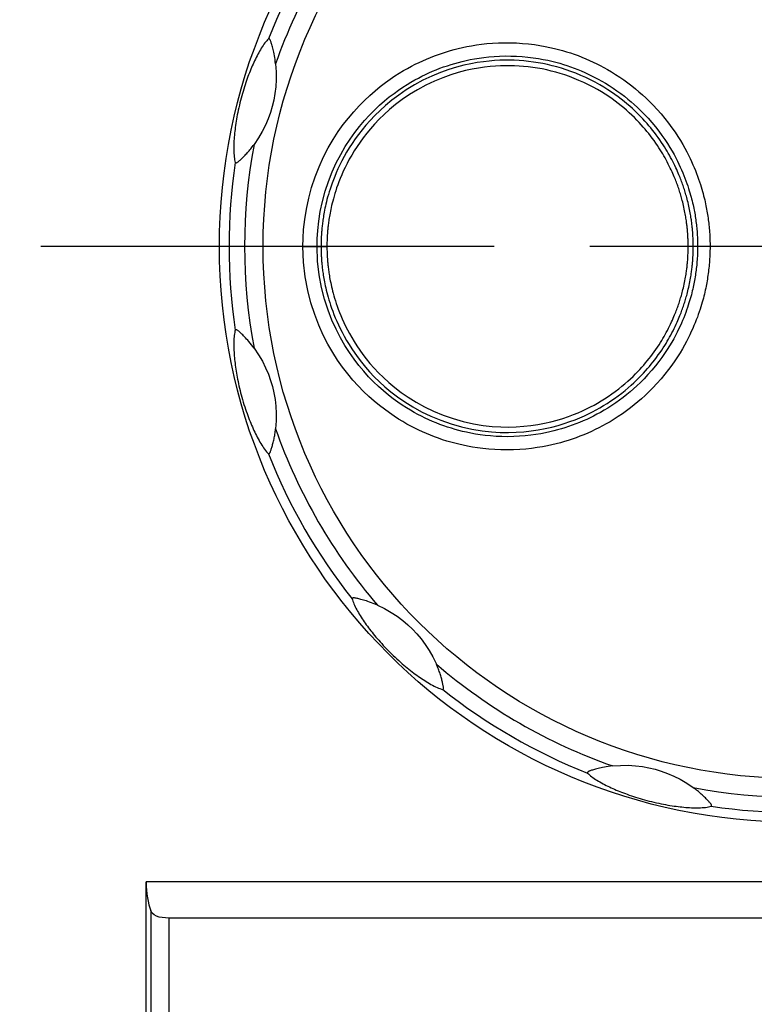
# Model space of a CAD drawing. Units: millimetres. Extents: x 25 to 828, y 0 to 570.
# Drawn here: x 501 to 513, y 466 to 481 of the extents above; entities that cross this region are included whole.
import ezdxf

# ---------------------------------------------------------------- set-up
doc = ezdxf.new("R2010")
doc.units = ezdxf.units.MM
doc.linetypes.add('AM_ISO08W050', pattern=[18, 12, -1.5, 3, -1.5])
doc.layers.add('1寸法線', color=140, linetype='Continuous', lineweight=15)
doc.layers.add('AM_7', color=4, linetype='AM_ISO08W050', lineweight=25)
doc.styles.get("Standard").update_dxf_attribs({"font": 'romans.shx', "bigfont": 'bigfont.shx'})
doc.dimstyles.new('AM_JIS$0', dxfattribs={"dimtxt": 2.5, "dimasz": 2.5, "dimexe": 1, "dimexo": 1, "dimgap": 1, "dimtad": 3, "dimdsep": 46, "dimtxsty": 'STANDARD', "dimblk": 'OPEN', "dimcen": 0, "dimclrd": 256, "dimclre": 256, "dimclrt": 3, "dimadec": 0, "dimazin": 2, "dimtp": 0.2, "dimtm": 0.2, "dimtfac": 0.71, "dimtmove": 0, "dimatfit": 3, "dimldrblk": 'OPEN', "dimfxl": 1, "dimlwd": -1, "dimlwe": -1, "dimarcsym": 0})

# ---------------------------------------------------------------- blocks, each defined once
blk = doc.blocks.new('A$C16e322ef')
for p, q in [((-105, 20.291), (-19.869, 20.291)), ((-20.768, 20.144), (-105, 20.144)), ((-19.869, 0), (-19.869, 20.291)), ((-21, 19.58), (-105, 19.58)), ((-21, 19.58), (-20.996, 19.691)), ((-21, 0.037), (-21, 19.58)), ((0, 15.389), (0, 14.822)), ((-0.198, 14.818), (-0.242, 14.817)), ((-0.155, 14.82), (-0.198, 14.818)), ((-0.058, 14.821), (-0.095, 14.821)), ((-0.026, 14.822), (-0.058, 14.821)), ((0.012, 14.822), (-0.026, 14.822)), ((0, 14.822), (0, 14.637)), ((0.039, 14.822), (0.012, 14.822)), ((0.073, 14.821), (0.039, 14.822)), ((0.111, 14.821), (0.073, 14.821)), ((-0.279, 14.63), (-0.325, 14.628)), ((-0.235, 14.632), (-0.279, 14.63)), ((-0.192, 14.634), (-0.235, 14.632)), ((-0.151, 14.635), (-0.192, 14.634)), ((-0.057, 14.637), (-0.092, 14.636)), ((0.024, 14.637), (0.011, 14.637)), ((0.054, 14.637), (0.024, 14.637)), ((0.089, 14.636), (0.054, 14.637)), ((0.128, 14.636), (0.089, 14.636)), ((0.17, 14.635), (0.128, 14.636)), ((-0.267, 3.346), (-0.226, 3.344)), ((-0.213, 3.185), (-0.178, 3.184)), ((-0.178, 3.184), (-0.147, 3.183)), ((-0.173, 3.342), (-0.143, 3.342)), ((-0.147, 3.183), (-0.119, 3.182)), ((-0.143, 3.342), (-0.115, 3.341)), ((-0.119, 3.182), (-0.092, 3.182)), ((-0.115, 3.341), (-0.089, 3.34)), ((-0.092, 3.182), (-0.065, 3.182)), ((-0.089, 3.34), (-0.063, 3.34)), ((-0.065, 3.182), (-0.038, 3.181)), ((-0.038, 3.181), (-0.012, 3.181)), ((-0.012, 3.181), (0.025, 3.181)), ((0, 3.181), (0, 3.34)), ((0, 2.656), (0, 3.181)), ((0.025, 3.181), (0.051, 3.181)), ((0.037, 3.34), (0.063, 3.34)), ((0.051, 3.181), (0.078, 3.182)), ((0.063, 3.34), (0.089, 3.34)), ((0.078, 3.182), (0.105, 3.182)), ((0.089, 3.34), (0.115, 3.341)), ((0.105, 3.182), (0.132, 3.183)), ((0.132, 3.183), (0.16, 3.183)), ((0.16, 3.183), (0.192, 3.184)), ((0.186, 3.343), (0.221, 3.344)), ((0.192, 3.184), (0.227, 3.186)), ((0.221, 3.344), (0.259, 3.346)), ((0.227, 3.186), (0.267, 3.187)), ((0.259, 3.346), (0.3, 3.348)), ((0.267, 3.187), (0.309, 3.19))]:
    blk.add_line(p, q)
for points in [[(-20.996, 19.691), (-20.985, 19.794), (-20.966, 19.887), (-20.937, 19.972), (-20.896, 20.045), (-20.84, 20.101), (-20.768, 20.144)], [(-2.617, 17.504), (-2.654, 17.514), (-2.694, 17.522), (-2.737, 17.53), (-2.783, 17.536), (-2.831, 17.541), (-2.88, 17.545), (-2.931, 17.548), (-2.982, 17.55), (-3.035, 17.551), (-3.089, 17.551), (-3.144, 17.551), (-3.199, 17.549), (-3.255, 17.547), (-3.311, 17.544), (-3.368, 17.54), (-3.425, 17.536), (-3.483, 17.531), (-3.541, 17.525), (-3.598, 17.519), (-3.657, 17.512), (-3.716, 17.505), (-3.776, 17.497), (-3.836, 17.488), (-3.898, 17.478), (-3.96, 17.468), (-4.024, 17.457), (-4.089, 17.445), (-4.155, 17.432), (-4.223, 17.418), (-4.293, 17.404), (-4.364, 17.388), (-4.435, 17.371), (-4.505, 17.354), (-4.575, 17.337), (-4.646, 17.318), (-4.718, 17.298), (-4.792, 17.277), (-4.868, 17.255), (-4.943, 17.232), (-5.016, 17.208), (-5.088, 17.185), (-5.157, 17.161), (-5.224, 17.137), (-5.289, 17.114), (-5.352, 17.09), (-5.413, 17.067), (-5.473, 17.043), (-5.532, 17.019), (-5.589, 16.995), (-5.645, 16.97), (-5.701, 16.946), (-5.755, 16.921), (-5.809, 16.896), (-5.862, 16.87), (-5.915, 16.844), (-5.967, 16.817), (-6.018, 16.79), (-6.068, 16.762), (-6.117, 16.734), (-6.165, 16.706), (-6.213, 16.677), (-6.258, 16.647), (-6.303, 16.618), (-6.345, 16.587), (-6.385, 16.557), (-6.422, 16.527), (-6.455, 16.497), (-6.486, 16.467)], [(6.486, 16.467), (6.459, 16.494), (6.428, 16.522), (6.394, 16.55), (6.358, 16.578), (6.319, 16.606), (6.278, 16.634), (6.236, 16.662), (6.192, 16.69), (6.147, 16.717), (6.1, 16.744), (6.053, 16.771), (6.004, 16.797), (5.955, 16.823), (5.904, 16.849), (5.853, 16.874), (5.802, 16.899), (5.749, 16.924), (5.697, 16.948), (5.643, 16.971), (5.589, 16.995), (5.535, 17.018), (5.479, 17.04), (5.422, 17.063), (5.364, 17.086), (5.305, 17.108), (5.244, 17.13), (5.182, 17.152), (5.118, 17.174), (5.052, 17.197), (4.984, 17.219), (4.915, 17.24), (4.845, 17.261), (4.776, 17.282), (4.706, 17.301), (4.635, 17.321), (4.563, 17.34), (4.488, 17.358), (4.412, 17.377), (4.335, 17.394), (4.26, 17.411), (4.186, 17.426), (4.115, 17.44), (4.045, 17.453), (3.977, 17.465), (3.911, 17.476), (3.846, 17.487), (3.782, 17.496), (3.719, 17.505), (3.657, 17.512), (3.596, 17.519), (3.536, 17.526), (3.476, 17.532), (3.417, 17.537), (3.358, 17.541), (3.299, 17.545), (3.241, 17.547), (3.183, 17.549), (3.126, 17.551), (3.069, 17.551), (3.013, 17.55), (2.958, 17.549), (2.904, 17.546), (2.851, 17.542), (2.799, 17.538), (2.749, 17.531), (2.702, 17.524), (2.658, 17.514), (2.617, 17.504)], [(-3.184, 16.918), (-3.127, 16.96), (-3.074, 17.002), (-3.025, 17.042), (-2.979, 17.08), (-2.937, 17.116), (-2.898, 17.151), (-2.862, 17.185), (-2.828, 17.216), (-2.798, 17.245), (-2.77, 17.273), (-2.744, 17.299), (-2.721, 17.323), (-2.7, 17.344), (-2.682, 17.364), (-2.666, 17.382), (-2.652, 17.398), (-2.64, 17.413), (-2.63, 17.427), (-2.621, 17.44), (-2.613, 17.453), (-2.609, 17.464), (-2.606, 17.473), (-2.605, 17.48), (-2.605, 17.486), (-2.606, 17.491), (-2.608, 17.495), (-2.609, 17.498), (-2.612, 17.5), (-2.614, 17.502), (-2.617, 17.504)], [(2.617, 17.504), (2.615, 17.503), (2.612, 17.501), (2.61, 17.499), (2.609, 17.496), (2.607, 17.493), (2.606, 17.489), (2.606, 17.484), (2.607, 17.478), (2.609, 17.471), (2.613, 17.462), (2.618, 17.452), (2.625, 17.442), (2.632, 17.431), (2.642, 17.419), (2.653, 17.405), (2.665, 17.39), (2.681, 17.372), (2.697, 17.353), (2.717, 17.333), (2.737, 17.311), (2.758, 17.289), (2.78, 17.267), (2.803, 17.243), (2.827, 17.22), (2.852, 17.195), (2.879, 17.17), (2.906, 17.145), (2.933, 17.12), (2.962, 17.095), (2.99, 17.071), (3.019, 17.046), (3.049, 17.021), (3.08, 16.996), (3.113, 16.971), (3.148, 16.945), (3.184, 16.918)], [(-3.184, 16.918), (-3.389, 16.778), (-3.593, 16.658), (-3.796, 16.556), (-3.996, 16.47), (-4.191, 16.4), (-4.385, 16.343), (-4.581, 16.296), (-4.784, 16.261), (-4.998, 16.235), (-5.222, 16.223), (-5.456, 16.225), (-5.701, 16.243)], [(5.701, 16.243), (5.454, 16.225), (5.217, 16.223), (4.991, 16.236), (4.774, 16.262), (4.571, 16.299), (4.374, 16.346), (4.181, 16.404), (3.988, 16.474), (3.79, 16.559), (3.589, 16.66), (3.387, 16.779), (3.184, 16.918)], [(-6.486, 16.467), (-6.487, 16.465), (-6.488, 16.462), (-6.489, 16.46), (-6.489, 16.456), (-6.488, 16.453), (-6.487, 16.449), (-6.485, 16.445), (-6.481, 16.44), (-6.476, 16.435), (-6.468, 16.429), (-6.459, 16.423), (-6.448, 16.418), (-6.436, 16.412), (-6.422, 16.406), (-6.405, 16.4), (-6.387, 16.393), (-6.365, 16.385), (-6.341, 16.377), (-6.314, 16.369), (-6.285, 16.36), (-6.256, 16.352), (-6.226, 16.343), (-6.195, 16.335), (-6.162, 16.326), (-6.127, 16.318), (-6.092, 16.309), (-6.056, 16.301), (-6.02, 16.293), (-5.983, 16.286), (-5.946, 16.279), (-5.908, 16.272), (-5.87, 16.266), (-5.83, 16.26), (-5.79, 16.254), (-5.746, 16.248), (-5.701, 16.243)], [(5.701, 16.243), (5.772, 16.252), (5.839, 16.261), (5.901, 16.271), (5.96, 16.281), (6.015, 16.292), (6.066, 16.302), (6.114, 16.313), (6.158, 16.324), (6.2, 16.334), (6.238, 16.344), (6.273, 16.353), (6.305, 16.362), (6.334, 16.371), (6.36, 16.379), (6.382, 16.386), (6.402, 16.393), (6.42, 16.4), (6.436, 16.407), (6.451, 16.414), (6.463, 16.421), (6.473, 16.428), (6.48, 16.435), (6.484, 16.441), (6.487, 16.446), (6.488, 16.451), (6.489, 16.455), (6.489, 16.458), (6.488, 16.461), (6.487, 16.465), (6.486, 16.467)], [(0, 2.656), (-0.071, 2.657), (-0.14, 2.658), (-0.206, 2.66), (-0.27, 2.662), (-0.332, 2.665), (-0.392, 2.669), (-0.451, 2.673), (-0.51, 2.677), (-0.567, 2.682), (-0.624, 2.687), (-0.681, 2.693), (-0.738, 2.7), (-0.795, 2.707), (-0.852, 2.714), (-0.91, 2.722), (-0.967, 2.731), (-1.024, 2.74), (-1.081, 2.749), (-1.137, 2.759), (-1.194, 2.769), (-1.25, 2.78), (-1.308, 2.792), (-1.367, 2.805), (-1.428, 2.818), (-1.49, 2.833), (-1.554, 2.849), (-1.618, 2.866), (-1.682, 2.883), (-1.749, 2.902), (-1.818, 2.922), (-1.891, 2.944), (-1.967, 2.968), (-2.047, 2.995), (-2.128, 3.023), (-2.212, 3.054), (-2.299, 3.087), (-2.387, 3.122), (-2.477, 3.16), (-2.57, 3.2), (-2.665, 3.243), (-2.763, 3.289), (-2.866, 3.34), (-2.973, 3.395), (-3.086, 3.455), (-3.202, 3.521), (-3.324, 3.593), (-3.449, 3.672), (-3.579, 3.758), (-3.714, 3.852), (-3.852, 3.955), (-3.996, 4.068), (-4.141, 4.188), (-4.286, 4.316), (-4.424, 4.445), (-4.549, 4.568), (-4.662, 4.688), (-4.765, 4.8), (-4.861, 4.912), (-4.955, 5.025), (-5.047, 5.142), (-5.139, 5.266), (-5.231, 5.393), (-5.32, 5.525), (-5.404, 5.657), (-5.482, 5.784), (-5.553, 5.907), (-5.615, 6.021), (-5.673, 6.133), (-5.73, 6.247), (-5.784, 6.364), (-5.838, 6.483), (-5.889, 6.604), (-5.938, 6.725), (-5.983, 6.847), (-6.026, 6.968), (-6.066, 7.09), (-6.104, 7.212), (-6.139, 7.337), (-6.173, 7.466), (-6.205, 7.601), (-6.237, 7.745), (-6.266, 7.899), (-6.293, 8.063), (-6.317, 8.237), (-6.337, 8.419), (-6.353, 8.608), (-6.362, 8.803), (-6.366, 9), (-6.364, 9.197), (-6.355, 9.391), (-6.342, 9.578), (-6.323, 9.758), (-6.301, 9.927), (-6.276, 10.088), (-6.248, 10.239), (-6.219, 10.382), (-6.188, 10.515), (-6.156, 10.643), (-6.122, 10.767), (-6.085, 10.892), (-6.045, 11.02), (-6.001, 11.149), (-5.954, 11.276), (-5.905, 11.401), (-5.854, 11.525), (-5.8, 11.647), (-5.744, 11.767), (-5.685, 11.888), (-5.622, 12.009), (-5.554, 12.134), (-5.48, 12.263), (-5.398, 12.397), (-5.308, 12.538), (-5.207, 12.685), (-5.095, 12.839), (-4.972, 12.998), (-4.838, 13.161), (-4.691, 13.327), (-4.533, 13.493), (-4.363, 13.66), (-4.18, 13.825), (-3.985, 13.988), (-3.778, 14.147), (-3.555, 14.303), (-3.316, 14.456), (-3.056, 14.606), (-2.774, 14.751), (-2.468, 14.889), (-2.134, 15.019), (-1.771, 15.137), (-1.377, 15.238), (-0.951, 15.317), (-0.491, 15.368), (0, 15.389)], [(0, 15.389), (0.251, 15.385), (0.53, 15.367), (0.839, 15.333), (1.166, 15.281), (1.503, 15.208), (1.84, 15.117), (2.171, 15.007), (2.49, 14.881), (2.793, 14.743), (3.078, 14.595), (3.342, 14.441), (3.586, 14.282), (3.807, 14.125), (4.012, 13.965), (4.207, 13.801), (4.389, 13.634), (4.56, 13.465), (4.718, 13.297), (4.863, 13.131), (4.996, 12.968), (5.117, 12.81), (5.227, 12.657), (5.325, 12.512), (5.413, 12.374), (5.492, 12.242), (5.564, 12.116), (5.63, 11.995), (5.691, 11.876), (5.749, 11.758), (5.804, 11.639), (5.856, 11.52), (5.906, 11.398), (5.954, 11.275), (6, 11.15), (6.043, 11.024), (6.083, 10.899), (6.119, 10.776), (6.153, 10.654), (6.185, 10.529), (6.215, 10.4), (6.244, 10.263), (6.271, 10.118), (6.296, 9.965), (6.318, 9.804), (6.336, 9.636), (6.351, 9.46), (6.361, 9.276), (6.366, 9.089), (6.365, 8.898), (6.358, 8.707), (6.346, 8.518), (6.328, 8.332), (6.306, 8.151), (6.28, 7.979), (6.251, 7.817), (6.22, 7.666), (6.188, 7.525), (6.154, 7.393), (6.12, 7.267), (6.083, 7.145), (6.045, 7.024), (6.004, 6.904), (5.961, 6.785), (5.914, 6.665), (5.865, 6.546), (5.814, 6.428), (5.761, 6.312), (5.706, 6.198), (5.65, 6.088), (5.591, 5.977), (5.526, 5.86), (5.455, 5.739), (5.375, 5.61), (5.289, 5.48), (5.2, 5.351), (5.109, 5.225), (5.018, 5.105), (4.925, 4.989), (4.834, 4.88), (4.74, 4.773), (4.638, 4.662), (4.528, 4.548), (4.409, 4.431), (4.281, 4.311), (4.142, 4.189), (3.997, 4.068), (3.852, 3.955), (3.708, 3.848), (3.569, 3.752), (3.435, 3.663), (3.307, 3.583), (3.183, 3.51), (3.066, 3.445), (2.954, 3.385), (2.847, 3.33), (2.745, 3.281), (2.648, 3.235), (2.553, 3.192), (2.46, 3.152), (2.369, 3.115), (2.279, 3.079), (2.19, 3.045), (2.104, 3.014), (2.019, 2.985), (1.938, 2.959), (1.86, 2.934), (1.786, 2.912), (1.715, 2.892), (1.649, 2.874), (1.583, 2.857), (1.518, 2.84), (1.453, 2.824), (1.39, 2.81), (1.329, 2.796), (1.27, 2.784), (1.214, 2.773), (1.159, 2.763), (1.104, 2.753), (1.05, 2.744), (0.995, 2.735), (0.941, 2.727), (0.886, 2.719), (0.831, 2.711), (0.776, 2.704), (0.722, 2.698), (0.668, 2.692), (0.615, 2.687), (0.56, 2.682), (0.503, 2.677), (0.442, 2.672), (0.378, 2.668), (0.311, 2.664), (0.239, 2.661), (0.164, 2.658), (0.084, 2.657), (0, 2.656)], [(0, 3.045), (-0.066, 3.046), (-0.131, 3.047), (-0.192, 3.048), (-0.252, 3.051), (-0.31, 3.053), (-0.366, 3.057), (-0.422, 3.06), (-0.476, 3.065), (-0.53, 3.069), (-0.584, 3.074), (-0.637, 3.08), (-0.69, 3.086), (-0.744, 3.092), (-0.798, 3.099), (-0.851, 3.107), (-0.905, 3.115), (-0.958, 3.123), (-1.012, 3.132), (-1.064, 3.141), (-1.117, 3.151), (-1.17, 3.161), (-1.223, 3.172), (-1.278, 3.184), (-1.335, 3.197), (-1.393, 3.211), (-1.453, 3.225), (-1.513, 3.241), (-1.574, 3.257), (-1.636, 3.275), (-1.701, 3.294), (-1.769, 3.315), (-1.84, 3.337), (-1.914, 3.362), (-1.99, 3.388), (-2.069, 3.417), (-2.149, 3.448), (-2.232, 3.481), (-2.316, 3.516), (-2.403, 3.553), (-2.492, 3.594), (-2.585, 3.638), (-2.681, 3.685), (-2.782, 3.737), (-2.887, 3.793), (-2.996, 3.855), (-3.109, 3.922), (-3.226, 3.996), (-3.348, 4.076), (-3.473, 4.164), (-3.603, 4.26), (-3.737, 4.366), (-3.873, 4.479), (-4.009, 4.598), (-4.138, 4.72), (-4.254, 4.835), (-4.36, 4.946), (-4.456, 5.052), (-4.546, 5.156), (-4.633, 5.262), (-4.72, 5.371), (-4.806, 5.487), (-4.892, 5.607), (-4.975, 5.73), (-5.054, 5.853), (-5.126, 5.972), (-5.192, 6.087), (-5.25, 6.193), (-5.304, 6.297), (-5.357, 6.405), (-5.409, 6.514), (-5.459, 6.625), (-5.507, 6.739), (-5.552, 6.852), (-5.595, 6.966), (-5.635, 7.079), (-5.672, 7.193), (-5.707, 7.307), (-5.74, 7.423), (-5.772, 7.544), (-5.802, 7.671), (-5.831, 7.806), (-5.858, 7.949), (-5.884, 8.103), (-5.906, 8.266), (-5.925, 8.436), (-5.939, 8.613), (-5.948, 8.795), (-5.951, 8.979), (-5.949, 9.163), (-5.941, 9.344), (-5.928, 9.519), (-5.911, 9.687), (-5.89, 9.845), (-5.867, 9.995), (-5.841, 10.137), (-5.813, 10.271), (-5.784, 10.395), (-5.754, 10.515), (-5.722, 10.631), (-5.688, 10.747), (-5.65, 10.867), (-5.609, 10.987), (-5.565, 11.106), (-5.519, 11.223), (-5.471, 11.339), (-5.421, 11.453), (-5.369, 11.565), (-5.313, 11.678), (-5.254, 11.791), (-5.19, 11.908), (-5.121, 12.028), (-5.045, 12.153), (-4.96, 12.285), (-4.866, 12.423), (-4.762, 12.567), (-4.647, 12.715), (-4.521, 12.868), (-4.384, 13.022), (-4.236, 13.178), (-4.077, 13.333), (-3.906, 13.487), (-3.724, 13.64), (-3.53, 13.788), (-3.323, 13.934), (-3.099, 14.077), (-2.856, 14.217), (-2.592, 14.352), (-2.306, 14.482), (-1.993, 14.603), (-1.654, 14.713), (-1.286, 14.807), (-0.888, 14.881), (-0.459, 14.93), (0, 14.948)], [(-0.242, 14.817), (-0.265, 14.816), (-0.288, 14.815), (-0.311, 14.813), (-0.335, 14.812), (-0.359, 14.811), (-0.385, 14.809), (-0.413, 14.807), (-0.442, 14.805), (-0.472, 14.803), (-0.503, 14.8), (-0.536, 14.797), (-0.57, 14.794), (-0.605, 14.79), (-0.642, 14.786), (-0.681, 14.782), (-0.721, 14.777), (-0.762, 14.772), (-0.806, 14.766), (-0.851, 14.759), (-0.899, 14.752), (-0.949, 14.744), (-1.001, 14.735), (-1.055, 14.725), (-1.112, 14.714), (-1.172, 14.702), (-1.234, 14.689), (-1.299, 14.675), (-1.368, 14.659), (-1.439, 14.641), (-1.513, 14.621), (-1.59, 14.6), (-1.67, 14.576), (-1.754, 14.551), (-1.841, 14.522), (-1.932, 14.491), (-2.028, 14.456), (-2.127, 14.418), (-2.231, 14.376), (-2.339, 14.33), (-2.452, 14.279), (-2.568, 14.224), (-2.688, 14.163), (-2.812, 14.097), (-2.94, 14.024), (-3.07, 13.946), (-3.204, 13.86), (-3.341, 13.767), (-3.481, 13.666), (-3.625, 13.555), (-3.772, 13.434), (-3.922, 13.302), (-4.075, 13.157), (-4.231, 12.998), (-4.388, 12.825), (-4.546, 12.636), (-4.705, 12.428), (-4.862, 12.201), (-5.018, 11.95), (-5.168, 11.679), (-5.309, 11.388), (-5.437, 11.08), (-5.549, 10.757), (-5.642, 10.428), (-5.715, 10.102), (-5.767, 9.787), (-5.799, 9.495), (-5.816, 9.221), (-5.82, 8.963), (-5.813, 8.718), (-5.796, 8.48), (-5.771, 8.251), (-5.738, 8.029), (-5.698, 7.814), (-5.651, 7.606), (-5.598, 7.407), (-5.541, 7.218), (-5.48, 7.04), (-5.419, 6.877), (-5.357, 6.725), (-5.295, 6.585), (-5.233, 6.454), (-5.172, 6.332), (-5.11, 6.215), (-5.047, 6.101), (-4.98, 5.988), (-4.908, 5.872), (-4.832, 5.756), (-4.752, 5.641), (-4.67, 5.529), (-4.587, 5.42), (-4.504, 5.316), (-4.423, 5.219), (-4.344, 5.128), (-4.264, 5.041), (-4.187, 4.958), (-4.11, 4.881), (-4.035, 4.807), (-3.962, 4.738), (-3.891, 4.673), (-3.822, 4.612), (-3.754, 4.554), (-3.686, 4.498), (-3.617, 4.442), (-3.545, 4.385), (-3.471, 4.329), (-3.395, 4.274), (-3.319, 4.22), (-3.243, 4.168), (-3.169, 4.119), (-3.1, 4.075), (-3.033, 4.034), (-2.969, 3.996), (-2.906, 3.959), (-2.841, 3.923), (-2.775, 3.886), (-2.707, 3.851), (-2.639, 3.815), (-2.57, 3.781), (-2.502, 3.748), (-2.436, 3.717), (-2.373, 3.688), (-2.315, 3.662), (-2.261, 3.639), (-2.211, 3.618), (-2.164, 3.599), (-2.119, 3.581), (-2.077, 3.564), (-2.035, 3.549), (-1.994, 3.534), (-1.953, 3.519), (-1.912, 3.504), (-1.871, 3.49), (-1.829, 3.476), (-1.787, 3.463), (-1.745, 3.449), (-1.704, 3.436), (-1.662, 3.424), (-1.621, 3.412), (-1.579, 3.4), (-1.535, 3.387), (-1.49, 3.375), (-1.441, 3.362), (-1.39, 3.349), (-1.336, 3.336), (-1.28, 3.323), (-1.222, 3.311), (-1.163, 3.298), (-1.105, 3.287), (-1.048, 3.276), (-0.994, 3.267), (-0.944, 3.259), (-0.897, 3.251), (-0.853, 3.245), (-0.811, 3.239), (-0.772, 3.233), (-0.735, 3.228), (-0.7, 3.224), (-0.665, 3.22), (-0.633, 3.216), (-0.601, 3.213), (-0.571, 3.21), (-0.543, 3.207), (-0.516, 3.205), (-0.491, 3.202), (-0.466, 3.2), (-0.442, 3.198), (-0.418, 3.196), (-0.393, 3.195), (-0.369, 3.193), (-0.345, 3.192), (-0.321, 3.19), (-0.298, 3.189), (-0.275, 3.188), (-0.254, 3.187), (-0.213, 3.185)], [(-0.095, 14.821), (-0.114, 14.821), (-0.155, 14.82)], [(0, 14.948), (0.235, 14.943), (0.495, 14.927), (0.784, 14.896), (1.09, 14.847), (1.404, 14.78), (1.72, 14.694), (2.028, 14.592), (2.326, 14.474), (2.609, 14.345), (2.876, 14.207), (3.123, 14.063), (3.351, 13.915), (3.558, 13.768), (3.749, 13.619), (3.931, 13.465), (4.101, 13.309), (4.261, 13.152), (4.409, 12.994), (4.545, 12.839), (4.669, 12.687), (4.782, 12.539), (4.884, 12.397), (4.976, 12.261), (5.059, 12.132), (5.133, 12.009), (5.2, 11.891), (5.262, 11.778), (5.319, 11.666), (5.373, 11.556), (5.424, 11.446), (5.473, 11.334), (5.52, 11.221), (5.565, 11.106), (5.608, 10.989), (5.648, 10.872), (5.685, 10.754), (5.72, 10.64), (5.751, 10.525), (5.781, 10.408), (5.809, 10.287), (5.836, 10.159), (5.862, 10.023), (5.885, 9.881), (5.906, 9.731), (5.923, 9.573), (5.937, 9.408), (5.946, 9.237), (5.951, 9.062), (5.95, 8.884), (5.944, 8.705), (5.933, 8.528), (5.916, 8.354), (5.895, 8.186), (5.871, 8.024), (5.844, 7.873), (5.815, 7.731), (5.785, 7.6), (5.754, 7.476), (5.722, 7.358), (5.688, 7.244), (5.652, 7.131), (5.614, 7.02), (5.573, 6.908), (5.53, 6.796), (5.484, 6.685), (5.436, 6.575), (5.387, 6.466), (5.335, 6.359), (5.283, 6.256), (5.228, 6.152), (5.167, 6.043), (5.101, 5.93), (5.026, 5.809), (4.947, 5.687), (4.863, 5.567), (4.778, 5.449), (4.692, 5.336), (4.606, 5.228), (4.521, 5.126), (4.433, 5.026), (4.338, 4.922), (4.235, 4.816), (4.124, 4.706), (4.004, 4.594), (3.874, 4.479), (3.738, 4.367), (3.602, 4.26), (3.468, 4.161), (3.338, 4.07), (3.213, 3.988), (3.093, 3.913), (2.978, 3.845), (2.868, 3.783), (2.763, 3.727), (2.663, 3.676), (2.568, 3.629), (2.476, 3.586), (2.387, 3.547), (2.3, 3.509), (2.215, 3.474), (2.13, 3.44), (2.048, 3.409), (1.967, 3.38), (1.889, 3.353), (1.813, 3.328), (1.74, 3.305), (1.671, 3.285), (1.605, 3.266), (1.542, 3.249), (1.481, 3.232), (1.419, 3.217), (1.358, 3.202), (1.3, 3.189), (1.243, 3.176), (1.189, 3.165), (1.136, 3.155), (1.085, 3.145), (1.034, 3.136), (0.983, 3.127), (0.932, 3.119), (0.88, 3.111), (0.829, 3.104), (0.777, 3.097), (0.726, 3.09), (0.675, 3.084), (0.625, 3.079), (0.575, 3.074), (0.523, 3.069), (0.47, 3.064), (0.413, 3.06), (0.353, 3.056), (0.29, 3.052), (0.224, 3.049), (0.153, 3.047), (0.079, 3.046), (0, 3.045)], [(0.309, 3.19), (0.331, 3.191), (0.354, 3.192), (0.377, 3.194), (0.401, 3.195), (0.425, 3.197), (0.449, 3.199), (0.474, 3.201), (0.499, 3.203), (0.526, 3.206), (0.554, 3.208), (0.584, 3.211), (0.614, 3.214), (0.646, 3.218), (0.68, 3.222), (0.714, 3.226), (0.75, 3.23), (0.787, 3.235), (0.825, 3.241), (0.865, 3.247), (0.907, 3.253), (0.951, 3.26), (0.997, 3.268), (1.045, 3.276), (1.095, 3.285), (1.147, 3.295), (1.202, 3.306), (1.257, 3.318), (1.313, 3.331), (1.369, 3.344), (1.423, 3.358), (1.474, 3.371), (1.522, 3.384), (1.567, 3.396), (1.611, 3.409), (1.653, 3.421), (1.694, 3.434), (1.736, 3.446), (1.778, 3.459), (1.819, 3.473), (1.861, 3.487), (1.902, 3.501), (1.943, 3.515), (1.984, 3.53), (2.025, 3.545), (2.065, 3.56), (2.106, 3.576), (2.149, 3.593), (2.193, 3.61), (2.24, 3.63), (2.29, 3.651), (2.343, 3.674), (2.399, 3.7), (2.459, 3.728), (2.522, 3.757), (2.586, 3.789), (2.652, 3.822), (2.717, 3.856), (2.782, 3.891), (2.847, 3.926), (2.912, 3.963), (2.976, 4), (3.04, 4.039), (3.107, 4.08), (3.177, 4.125), (3.251, 4.174), (3.328, 4.226), (3.405, 4.281), (3.482, 4.338), (3.557, 4.395), (3.63, 4.452), (3.7, 4.509), (3.769, 4.567), (3.839, 4.627), (3.91, 4.691), (3.986, 4.761), (4.064, 4.836), (4.144, 4.915), (4.224, 4.998), (4.304, 5.083), (4.381, 5.17), (4.456, 5.257), (4.528, 5.345), (4.6, 5.436), (4.672, 5.531), (4.746, 5.632), (4.82, 5.739), (4.895, 5.853), (4.972, 5.975), (5.05, 6.107), (5.128, 6.247), (5.203, 6.393), (5.276, 6.545), (5.345, 6.698), (5.409, 6.853), (5.468, 7.006), (5.521, 7.158), (5.568, 7.305), (5.61, 7.449), (5.647, 7.593), (5.681, 7.737), (5.712, 7.884), (5.739, 8.033), (5.762, 8.182), (5.781, 8.332), (5.797, 8.482), (5.808, 8.631), (5.816, 8.779), (5.82, 8.927), (5.82, 9.077), (5.816, 9.231), (5.807, 9.393), (5.793, 9.563), (5.772, 9.744), (5.744, 9.937), (5.707, 10.141), (5.66, 10.358), (5.6, 10.587), (5.525, 10.83), (5.432, 11.091), (5.321, 11.36), (5.191, 11.634), (5.045, 11.903), (4.89, 12.157), (4.729, 12.394), (4.569, 12.607), (4.408, 12.802), (4.249, 12.978), (4.093, 13.139), (3.939, 13.286), (3.789, 13.419), (3.642, 13.541), (3.498, 13.653), (3.358, 13.755), (3.219, 13.85), (3.08, 13.94), (2.942, 14.023), (2.806, 14.101), (2.673, 14.171), (2.545, 14.236), (2.421, 14.294), (2.302, 14.347), (2.188, 14.395), (2.08, 14.437), (1.978, 14.475), (1.88, 14.51), (1.787, 14.54), (1.699, 14.568), (1.616, 14.593), (1.536, 14.615), (1.46, 14.636), (1.388, 14.654), (1.319, 14.67), (1.253, 14.685), (1.19, 14.699), (1.13, 14.711), (1.073, 14.722), (1.018, 14.732), (0.965, 14.741), (0.915, 14.749), (0.867, 14.757), (0.82, 14.764), (0.776, 14.77), (0.734, 14.775), (0.693, 14.78), (0.654, 14.785), (0.616, 14.789), (0.58, 14.793), (0.545, 14.796), (0.512, 14.799), (0.48, 14.802), (0.449, 14.804), (0.42, 14.807), (0.392, 14.808), (0.365, 14.81), (0.34, 14.812), (0.316, 14.813), (0.292, 14.814), (0.268, 14.816), (0.245, 14.817), (0.221, 14.818), (0.198, 14.818), (0.175, 14.819), (0.153, 14.82), (0.111, 14.821)], [(-0.325, 14.628), (-0.349, 14.626), (-0.374, 14.625), (-0.401, 14.623), (-0.429, 14.621), (-0.458, 14.618), (-0.488, 14.616), (-0.52, 14.613), (-0.553, 14.61), (-0.587, 14.606), (-0.623, 14.603), (-0.66, 14.598), (-0.699, 14.594), (-0.74, 14.588), (-0.782, 14.583), (-0.826, 14.576), (-0.872, 14.569), (-0.92, 14.562), (-0.971, 14.553), (-1.024, 14.543), (-1.079, 14.533), (-1.137, 14.521), (-1.197, 14.509), (-1.261, 14.494), (-1.327, 14.479), (-1.396, 14.462), (-1.468, 14.443), (-1.543, 14.422), (-1.621, 14.399), (-1.702, 14.374), (-1.786, 14.347), (-1.875, 14.316), (-1.967, 14.283), (-2.064, 14.246), (-2.165, 14.205), (-2.27, 14.16), (-2.379, 14.111), (-2.492, 14.057), (-2.608, 13.998), (-2.729, 13.934), (-2.852, 13.864), (-2.979, 13.787), (-3.109, 13.704), (-3.242, 13.614), (-3.378, 13.516), (-3.517, 13.409), (-3.66, 13.291), (-3.806, 13.163), (-3.954, 13.022), (-4.105, 12.868), (-4.258, 12.7), (-4.411, 12.517), (-4.565, 12.315), (-4.718, 12.094), (-4.87, 11.851), (-5.015, 11.588), (-5.152, 11.306), (-5.276, 11.007), (-5.385, 10.694), (-5.476, 10.375), (-5.546, 10.058), (-5.597, 9.752), (-5.628, 9.469), (-5.645, 9.203), (-5.648, 8.953), (-5.642, 8.715), (-5.626, 8.485), (-5.601, 8.262), (-5.569, 8.046), (-5.53, 7.837), (-5.484, 7.635), (-5.433, 7.442), (-5.378, 7.259), (-5.319, 7.087), (-5.26, 6.928), (-5.2, 6.781), (-5.14, 6.645), (-5.08, 6.517), (-5.02, 6.398), (-4.96, 6.285), (-4.899, 6.175), (-4.834, 6.066), (-4.764, 5.953), (-4.691, 5.841), (-4.613, 5.729), (-4.533, 5.619), (-4.453, 5.514), (-4.372, 5.413), (-4.294, 5.319), (-4.216, 5.23), (-4.139, 5.145), (-4.064, 5.065), (-3.99, 4.99), (-3.917, 4.919), (-3.846, 4.852), (-3.777, 4.789), (-3.711, 4.73), (-3.644, 4.673), (-3.578, 4.618), (-3.511, 4.564), (-3.441, 4.509), (-3.369, 4.455), (-3.296, 4.401), (-3.222, 4.348), (-3.148, 4.298), (-3.076, 4.251), (-3.009, 4.208), (-2.945, 4.168), (-2.883, 4.131), (-2.821, 4.096), (-2.758, 4.06), (-2.694, 4.025), (-2.628, 3.99), (-2.562, 3.956), (-2.495, 3.922), (-2.428, 3.89), (-2.364, 3.86), (-2.303, 3.832), (-2.247, 3.807), (-2.195, 3.784), (-2.146, 3.764), (-2.1, 3.745), (-2.057, 3.728), (-2.016, 3.712), (-1.976, 3.697), (-1.936, 3.682), (-1.896, 3.668), (-1.856, 3.654), (-1.816, 3.64), (-1.776, 3.626), (-1.735, 3.613), (-1.695, 3.6), (-1.654, 3.588), (-1.614, 3.576), (-1.573, 3.564), (-1.532, 3.552), (-1.49, 3.54), (-1.446, 3.528), (-1.399, 3.516), (-1.349, 3.503), (-1.297, 3.49), (-1.243, 3.478), (-1.187, 3.466), (-1.129, 3.454), (-1.073, 3.443), (-1.018, 3.432), (-0.966, 3.423), (-0.917, 3.415), (-0.871, 3.408), (-0.828, 3.401), (-0.788, 3.396), (-0.75, 3.39), (-0.714, 3.386), (-0.679, 3.381), (-0.646, 3.377), (-0.614, 3.374), (-0.583, 3.371), (-0.554, 3.368), (-0.527, 3.365), (-0.501, 3.362), (-0.476, 3.36), (-0.429, 3.356)], [(-0.092, 14.636), (-0.111, 14.636), (-0.151, 14.635)], [(0.011, 14.637), (-0.012, 14.637), (-0.057, 14.637)], [(0.283, 14.63), (0.26, 14.631), (0.237, 14.632), (0.215, 14.633), (0.17, 14.635)], [(0.3, 3.348), (0.321, 3.349), (0.343, 3.35), (0.366, 3.352), (0.389, 3.353), (0.412, 3.355), (0.436, 3.357), (0.46, 3.359), (0.485, 3.361), (0.511, 3.363), (0.538, 3.366), (0.566, 3.369), (0.596, 3.372), (0.627, 3.375), (0.66, 3.379), (0.693, 3.383), (0.728, 3.388), (0.764, 3.392), (0.801, 3.398), (0.84, 3.403), (0.881, 3.409), (0.924, 3.416), (0.968, 3.424), (1.015, 3.432), (1.063, 3.441), (1.114, 3.451), (1.167, 3.461), (1.221, 3.473), (1.275, 3.485), (1.329, 3.498), (1.381, 3.511), (1.43, 3.524), (1.477, 3.536), (1.521, 3.549), (1.563, 3.561), (1.605, 3.573), (1.645, 3.585), (1.685, 3.597), (1.726, 3.61), (1.766, 3.623), (1.807, 3.637), (1.847, 3.65), (1.887, 3.664), (1.926, 3.678), (1.966, 3.693), (2.005, 3.708), (2.045, 3.723), (2.086, 3.739), (2.129, 3.757), (2.174, 3.775), (2.222, 3.796), (2.274, 3.819), (2.328, 3.843), (2.387, 3.87), (2.448, 3.899), (2.51, 3.93), (2.574, 3.962), (2.638, 3.995), (2.702, 4.029), (2.765, 4.064), (2.827, 4.099), (2.889, 4.135), (2.952, 4.173), (3.017, 4.213), (3.084, 4.256), (3.156, 4.304), (3.23, 4.354), (3.305, 4.408), (3.38, 4.463), (3.453, 4.518), (3.524, 4.574), (3.592, 4.629), (3.659, 4.686), (3.727, 4.744), (3.796, 4.806), (3.869, 4.874), (3.946, 4.946), (4.023, 5.023), (4.101, 5.104), (4.178, 5.187), (4.253, 5.271), (4.325, 5.355), (4.396, 5.441), (4.466, 5.529), (4.535, 5.622), (4.607, 5.72), (4.679, 5.823), (4.752, 5.934), (4.826, 6.053), (4.902, 6.181), (4.977, 6.316), (5.051, 6.459), (5.122, 6.606), (5.188, 6.755), (5.251, 6.905), (5.307, 7.054), (5.359, 7.201), (5.404, 7.343), (5.445, 7.483), (5.481, 7.623), (5.514, 7.763), (5.544, 7.906), (5.57, 8.05), (5.592, 8.195), (5.611, 8.34), (5.626, 8.486), (5.637, 8.63), (5.645, 8.774), (5.648, 8.918), (5.648, 9.063), (5.644, 9.213), (5.636, 9.37), (5.622, 9.535), (5.602, 9.711), (5.575, 9.898), (5.539, 10.096), (5.492, 10.306), (5.434, 10.529), (5.362, 10.765), (5.272, 11.018), (5.164, 11.279), (5.037, 11.545), (4.896, 11.806), (4.746, 12.052), (4.589, 12.282), (4.433, 12.489), (4.277, 12.678), (4.123, 12.849), (3.972, 13.005), (3.822, 13.147), (3.676, 13.277), (3.534, 13.395), (3.395, 13.503), (3.258, 13.603), (3.124, 13.695), (2.989, 13.782), (2.854, 13.863), (2.723, 13.938), (2.594, 14.006), (2.469, 14.069), (2.349, 14.125), (2.233, 14.177), (2.123, 14.223), (2.018, 14.264), (1.919, 14.301), (1.824, 14.334), (1.734, 14.364), (1.649, 14.391), (1.568, 14.415), (1.49, 14.437), (1.417, 14.457), (1.347, 14.474), (1.28, 14.49), (1.216, 14.505), (1.155, 14.518), (1.097, 14.53), (1.041, 14.54), (0.988, 14.55), (0.937, 14.559), (0.888, 14.567), (0.841, 14.574), (0.796, 14.581), (0.753, 14.587), (0.712, 14.592), (0.672, 14.597), (0.634, 14.601), (0.598, 14.605), (0.563, 14.609), (0.529, 14.612), (0.497, 14.615), (0.466, 14.618), (0.436, 14.62), (0.407, 14.622), (0.38, 14.624), (0.355, 14.626), (0.33, 14.627), (0.283, 14.63)], [(-11.018, 13.85), (-11.055, 13.84), (-11.094, 13.828), (-11.135, 13.812), (-11.178, 13.795), (-11.222, 13.775), (-11.266, 13.754), (-11.312, 13.731), (-11.358, 13.707), (-11.404, 13.682), (-11.451, 13.655), (-11.498, 13.627), (-11.545, 13.598), (-11.592, 13.569), (-11.64, 13.538), (-11.687, 13.506), (-11.734, 13.474), (-11.782, 13.441), (-11.829, 13.407), (-11.876, 13.373), (-11.923, 13.338), (-11.97, 13.302), (-12.018, 13.265), (-12.066, 13.227), (-12.115, 13.188), (-12.164, 13.148), (-12.213, 13.106), (-12.263, 13.064), (-12.315, 13.019), (-12.367, 12.973), (-12.42, 12.925), (-12.473, 12.876), (-12.526, 12.827), (-12.578, 12.777), (-12.63, 12.726), (-12.682, 12.675), (-12.735, 12.622), (-12.789, 12.566), (-12.843, 12.509), (-12.896, 12.452), (-12.948, 12.394), (-12.998, 12.338), (-13.046, 12.283), (-13.093, 12.23), (-13.137, 12.177), (-13.18, 12.125), (-13.221, 12.074), (-13.261, 12.023), (-13.3, 11.973), (-13.338, 11.923), (-13.374, 11.874), (-13.41, 11.825), (-13.445, 11.776), (-13.479, 11.727), (-13.512, 11.679), (-13.544, 11.629), (-13.576, 11.58), (-13.607, 11.531), (-13.636, 11.482), (-13.665, 11.434), (-13.692, 11.385), (-13.719, 11.336), (-13.744, 11.288), (-13.767, 11.24), (-13.788, 11.193), (-13.808, 11.147), (-13.825, 11.102), (-13.839, 11.059), (-13.85, 11.018)], [(-11.216, 13.059), (-11.188, 13.125), (-11.163, 13.187), (-11.14, 13.246), (-11.12, 13.302), (-11.102, 13.355), (-11.085, 13.405), (-11.071, 13.451), (-11.057, 13.495), (-11.046, 13.536), (-11.035, 13.574), (-11.026, 13.609), (-11.018, 13.641), (-11.011, 13.671), (-11.005, 13.697), (-11, 13.72), (-10.996, 13.741), (-10.993, 13.76), (-10.991, 13.777), (-10.99, 13.794), (-10.99, 13.808), (-10.991, 13.82), (-10.993, 13.829), (-10.996, 13.836), (-10.999, 13.841), (-11.002, 13.844), (-11.006, 13.847), (-11.009, 13.849), (-11.012, 13.85), (-11.015, 13.85), (-11.018, 13.85)], [(-11.216, 13.059), (-11.324, 12.835), (-11.441, 12.63), (-11.565, 12.44), (-11.696, 12.266), (-11.83, 12.108), (-11.969, 11.961), (-12.116, 11.823), (-12.273, 11.69), (-12.446, 11.561), (-12.634, 11.438), (-12.837, 11.323), (-13.059, 11.216)], [(-13.85, 11.018), (-13.85, 11.016), (-13.85, 11.013), (-13.849, 11.01), (-13.848, 11.007), (-13.845, 11.004), (-13.843, 11.002), (-13.838, 10.999), (-13.833, 10.997), (-13.825, 10.995), (-13.816, 10.994), (-13.805, 10.994), (-13.793, 10.994), (-13.78, 10.995), (-13.765, 10.997), (-13.747, 11), (-13.727, 11.003), (-13.705, 11.008), (-13.68, 11.013), (-13.652, 11.019), (-13.623, 11.026), (-13.594, 11.033), (-13.564, 11.04), (-13.532, 11.049), (-13.499, 11.058), (-13.465, 11.068), (-13.43, 11.078), (-13.395, 11.089), (-13.36, 11.101), (-13.324, 11.112), (-13.288, 11.125), (-13.253, 11.138), (-13.216, 11.152), (-13.179, 11.166), (-13.141, 11.181), (-13.101, 11.198), (-13.059, 11.216)], [(-16.467, 6.486), (-16.494, 6.459), (-16.522, 6.428), (-16.55, 6.394), (-16.578, 6.358), (-16.606, 6.319), (-16.634, 6.278), (-16.662, 6.236), (-16.69, 6.192), (-16.717, 6.147), (-16.744, 6.1), (-16.771, 6.053), (-16.797, 6.004), (-16.823, 5.955), (-16.849, 5.904), (-16.874, 5.853), (-16.899, 5.802), (-16.924, 5.749), (-16.948, 5.697), (-16.971, 5.643), (-16.995, 5.589), (-17.018, 5.535), (-17.04, 5.479), (-17.063, 5.422), (-17.086, 5.364), (-17.108, 5.305), (-17.13, 5.244), (-17.152, 5.182), (-17.174, 5.118), (-17.197, 5.052), (-17.219, 4.984), (-17.24, 4.915), (-17.261, 4.845), (-17.282, 4.776), (-17.301, 4.706), (-17.321, 4.635), (-17.34, 4.563), (-17.358, 4.488), (-17.377, 4.412), (-17.394, 4.335), (-17.411, 4.26), (-17.426, 4.186), (-17.44, 4.115), (-17.453, 4.045), (-17.465, 3.977), (-17.476, 3.911), (-17.487, 3.846), (-17.496, 3.782), (-17.505, 3.719), (-17.512, 3.657), (-17.519, 3.596), (-17.526, 3.536), (-17.532, 3.476), (-17.537, 3.417), (-17.541, 3.358), (-17.545, 3.299), (-17.547, 3.241), (-17.549, 3.183), (-17.551, 3.126), (-17.551, 3.069), (-17.55, 3.013), (-17.549, 2.958), (-17.546, 2.904), (-17.542, 2.851), (-17.538, 2.799), (-17.531, 2.749), (-17.524, 2.702), (-17.514, 2.658), (-17.504, 2.617)], [(-16.243, 5.701), (-16.252, 5.772), (-16.261, 5.839), (-16.271, 5.901), (-16.281, 5.96), (-16.292, 6.015), (-16.302, 6.066), (-16.313, 6.114), (-16.324, 6.158), (-16.334, 6.2), (-16.344, 6.238), (-16.353, 6.273), (-16.362, 6.305), (-16.371, 6.334), (-16.379, 6.36), (-16.386, 6.382), (-16.393, 6.402), (-16.4, 6.42), (-16.407, 6.436), (-16.414, 6.451), (-16.421, 6.463), (-16.428, 6.473), (-16.435, 6.48), (-16.441, 6.484), (-16.446, 6.487), (-16.451, 6.488), (-16.455, 6.489), (-16.458, 6.489), (-16.461, 6.488), (-16.465, 6.487), (-16.467, 6.486)], [(-16.243, 5.701), (-16.225, 5.454), (-16.223, 5.217), (-16.236, 4.991), (-16.262, 4.774), (-16.299, 4.571), (-16.346, 4.374), (-16.404, 4.181), (-16.474, 3.988), (-16.559, 3.79), (-16.66, 3.589), (-16.779, 3.387), (-16.918, 3.184)], [(-17.504, 2.617), (-17.503, 2.615), (-17.501, 2.612), (-17.499, 2.61), (-17.496, 2.609), (-17.493, 2.607), (-17.489, 2.606), (-17.484, 2.606), (-17.478, 2.607), (-17.471, 2.609), (-17.462, 2.613), (-17.452, 2.618), (-17.442, 2.625), (-17.431, 2.632), (-17.419, 2.642), (-17.405, 2.653), (-17.39, 2.665), (-17.372, 2.681), (-17.353, 2.697), (-17.333, 2.717), (-17.311, 2.737), (-17.289, 2.758), (-17.267, 2.78), (-17.243, 2.803), (-17.22, 2.827), (-17.195, 2.852), (-17.17, 2.879), (-17.145, 2.906), (-17.12, 2.933), (-17.095, 2.962), (-17.071, 2.99), (-17.046, 3.019), (-17.021, 3.049), (-16.996, 3.08), (-16.971, 3.113), (-16.945, 3.148), (-16.918, 3.184)], [(-0.429, 3.356), (-0.405, 3.355), (-0.382, 3.353), (-0.358, 3.351), (-0.335, 3.35), (-0.312, 3.349), (-0.267, 3.346)], [(-0.226, 3.344), (-0.207, 3.344), (-0.173, 3.342)], [(-0.063, 3.34), (-0.037, 3.34), (-0.024, 3.34), (-0.012, 3.34), (0, 3.34)], [(0, 3.34), (0.012, 3.34), (0.024, 3.34), (0.037, 3.34)], [(0.115, 3.341), (0.141, 3.342), (0.186, 3.343)]]:
    blk.add_lwpolyline(points)
for radius in [18, 16.633]:
    blk.add_circle((0, 0), radius)
for radius, start, end in [(17.698, 81.497, 98.5028), (17.215, 79.3417, 100.6588), (17.698, 111.497, 128.5028), (17.698, 51.497, 68.5028), (17.215, 109.3417, 130.6585), (17.215, 49.3417, 70.6588), (17.215, 139.3417, 160.6588), (17.698, 141.497, 158.5028), (17.215, 169.3417, 190.6588), (17.698, 171.497, 188.5028)]:
    blk.add_arc((0, 0), radius, start, end)
blk.add_ellipse((-19.869, 19.854), major_axis=(1.2, 0), ratio=0.36397, start_param=1.570796, end_param=2.417677)
blk = doc.blocks.new('_Open')
at = {"color": 0, "linetype": 'ByBlock', "lineweight": -2}
for p, q in [((-1, 0.1667), (0, 0)), ((-1, -0.1667), (0, 0)), ((0, 0), (-1, 0))]:
    blk.add_line(p, q, dxfattribs=at)
blk = doc.blocks.new('*D42')
at = {"layer": '1寸法線', "transparency": 16777216}
for p, q in [((531.302, 495.446), (482.083, 495.446)), ((483.083, 492.946), (483.083, 480.446)), ((500.408, 477.946), (482.083, 477.946))]:
    blk.add_line(p, q, dxfattribs=at)
at = {"layer": 'Defpoints', "color": 0, "transparency": 16777216}
for p in [(532.302, 495.446), (483.083, 477.946), (501.408, 477.946)]:
    blk.add_point(p, dxfattribs=at)
at = {"layer": '1寸法線', "transparency": 16777216, "xscale": 2.5, "yscale": 2.5, "zscale": 2.5}
for p, rotation in [((483.083, 495.446), 90), ((483.083, 477.946), 270)]:
    blk.add_blockref('_Open', p, dxfattribs=dict(at, rotation=rotation))
at = {"layer": '1寸法線', "transparency": 16777216, "insert": (480.833, 486.696), "char_height": 2.5, "attachment_point": 5, "rotation": 90}
blk.add_mtext('35', dxfattribs=at)
blk = doc.blocks.new('*D55')
at = {"layer": '1寸法線', "transparency": 16777216}
for p, q in [((492.231, 495.887), (492.231, 526.65)), ((693.502, 467.564), (693.502, 526.65)), ((494.731, 525.65), (691.002, 525.65))]:
    blk.add_line(p, q, dxfattribs=at)
at = {"layer": 'Defpoints', "color": 0, "transparency": 16777216}
for p in [(693.502, 525.65), (492.231, 494.887), (693.502, 466.564)]:
    blk.add_point(p, dxfattribs=at)
at = {"layer": '1寸法線', "transparency": 16777216, "xscale": 2.5, "yscale": 2.5, "zscale": 2.5, "rotation": 180}
blk.add_blockref('_Open', (492.231, 525.65), dxfattribs=at)
at = {"layer": '1寸法線', "transparency": 16777216, "xscale": 2.5, "yscale": 2.5, "zscale": 2.5}
blk.add_blockref('_Open', (693.502, 525.65), dxfattribs=at)
at = {"layer": '1寸法線', "transparency": 16777216, "insert": (592.866, 528.555), "char_height": 2.5, "attachment_point": 5}
blk.add_mtext('(402.5)', dxfattribs=at)

msp = doc.modelspace()

# ---------------------------------------------------------------- linework, layer by layer
at = {"layer": 'AM_7'}
msp.add_line((526.4956, 477.946), (501.4076, 477.946), dxfattribs=at)

# ---------------------------------------------------------------- block references
at = {"xscale": 0.5, "yscale": 0.5, "zscale": 0.5, "rotation": 89.99999999999999}
msp.add_blockref('A$C16e322ef', (513.2016, 477.946), dxfattribs=at)

# ---------------------------------------------------------------- dimensions: what is measured, and where the dimension line sits
at = {"layer": '1寸法線'}
dim = msp.add_linear_dim(base=(693.5016, 525.6502), p1=(492.2313, 494.8866), p2=(693.5016, 466.5642), text='(<>)', dimstyle='AM_JIS$0', override={"dimdec": 1, "dimlfac": 2, "dimclrt": 256}, dxfattribs=at)
dim.commit()
dim.dimension.update_dxf_attribs({"geometry": '*D55', "text_midpoint": (592.8665, 528.555)})
dim = msp.add_linear_dim(base=(483.0827, 477.946), p1=(532.3016, 495.446), p2=(501.4076, 477.946), angle=270, dimstyle='AM_JIS$0', override={"dimdec": 1, "dimlfac": 2, "dimclrt": 256}, dxfattribs=at)
dim.commit()
dim.dimension.update_dxf_attribs({"geometry": '*D42', "text_midpoint": (480.8327, 486.696)})

doc.saveas('drawing.dxf')
